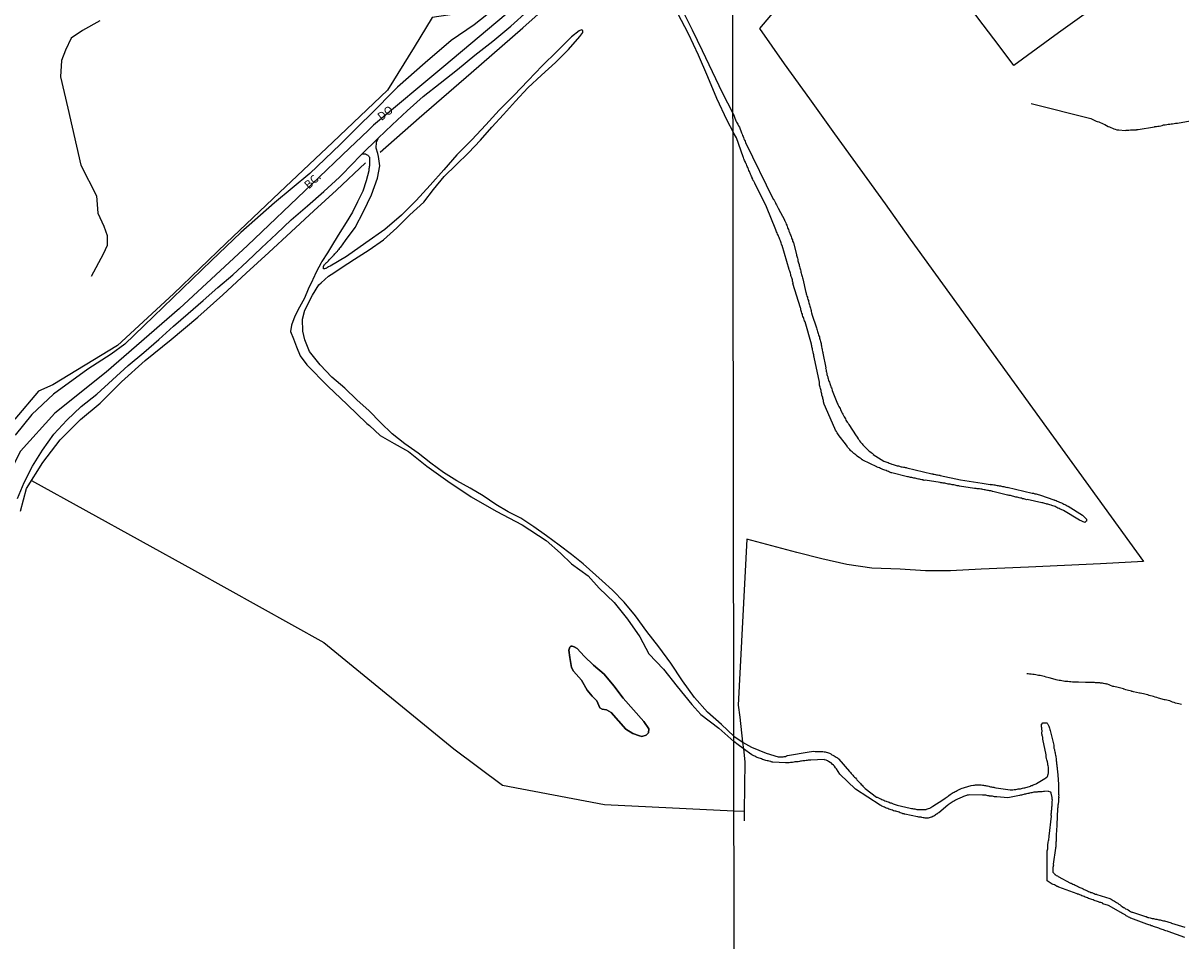
# Model space of a CAD drawing. Units: millimetres. Extents: x 185537 to 187951, y 1668743 to 1671518.
# Drawn here: x 186286 to 186640, y 1670039 to 1670320 of the extents above; entities that cross this region are included whole.
import ezdxf
from ezdxf.enums import TextEntityAlignment as Align

# ---------------------------------------------------------------- set-up
doc = ezdxf.new("R2010")
doc.units = ezdxf.units.MM
doc.header["$LTSCALE"] = 10
for name, color, linetype in [('V-EIXO_DE_LOGRADOURO', 130, 'Continuous'), ('V-LAGOA', 150, 'Continuous'), ('V-LOTE', 1, 'Continuous'), ('V-NOME_DOS_LOGRADOUROS', 7, 'Continuous'), ('V-QUADRA', 110, 'Continuous'), ('V-REFERENCIA', 43, 'Continuous'), ('V-TALVEGUE', 210, 'Continuous'), ('V-TESTADA', 5, 'Continuous'), ('X-LIMITE_1000', 7, 'Continuous')]:
    doc.layers.add(name, color=color, linetype=linetype)
doc.styles.get("Standard").update_dxf_attribs({"font": 'ARIAL.TTF'})

msp = doc.modelspace()

# ---------------------------------------------------------------- linework, layer by layer
at = {"layer": 'V-EIXO_DE_LOGRADOURO'}
for points in [[(186465.07, 1670350.88), (186455.51, 1670342.5), (186436.27, 1670324.52), (186414.61, 1670306.42), (186393.18, 1670288.44), (186391.73, 1670287.06)], [(186391.73, 1670287.06), (186389.47, 1670284.91)], [(186389.47, 1670284.91), (186385.78, 1670281.4)], [(186385.78, 1670281.4), (186374.28, 1670270.46), (186354.69, 1670251.67), (186333.83, 1670232.42), (186311.48, 1670212.94), (186295.81, 1670200.38), (186285.32, 1670188.85), (186277.6, 1670173.75), (186271.84, 1670154.73), (186264.35, 1670133.87), (186253.75, 1670111.39), (186251.78, 1670108.63)]]:
    msp.add_lwpolyline(points, dxfattribs=at)
at = {"layer": 'V-LAGOA'}
msp.add_lwpolyline([(186453.61, 1670122.67), (186453.15, 1670125.7), (186452.83, 1670128), (186453.09, 1670128.91), (186453.48, 1670129.18), (186453.86, 1670129.24), (186454.48, 1670129), (186455.36, 1670128.44), (186457.51, 1670126.17), (186460.36, 1670123.43), (186463.57, 1670120.66), (186466.57, 1670117.1), (186469.39, 1670113.25), (186472.57, 1670109.75), (186475.75, 1670106.13), (186477.31, 1670103.89), (186477.16, 1670102.74), (186476.43, 1670101.95), (186475.14, 1670101.57), (186474.37, 1670101.74), (186472.4, 1670102.48), (186470.28, 1670103.86), (186465.72, 1670108.95), (186464.31, 1670109.74), (186462.98, 1670109.98), (186462.27, 1670110.39), (186461.39, 1670112.51), (186459.98, 1670113.95), (186458.45, 1670115.72), (186456.68, 1670118.81), (186454.3, 1670121.58), (186453.61, 1670122.67)], dxfattribs=at)
msp.add_lwpolyline([(186462.27, 1670110.39), (186462.98, 1670109.98), (186464.31, 1670109.74), (186465.72, 1670108.95), (186470.28, 1670103.86), (186472.4, 1670102.48), (186474.37, 1670101.74), (186475.14, 1670101.57), (186476.43, 1670101.95), (186477.16, 1670102.74), (186477.31, 1670103.89), (186475.75, 1670106.13), (186472.57, 1670109.75), (186469.39, 1670113.25), (186466.57, 1670117.1), (186463.57, 1670120.66), (186460.36, 1670123.43), (186457.51, 1670126.17), (186455.36, 1670128.44), (186454.48, 1670129), (186453.86, 1670129.24), (186453.48, 1670129.18), (186453.09, 1670128.91), (186452.83, 1670128), (186453.15, 1670125.7), (186453.61, 1670122.67), (186453.61, 1670122.67), (186454.3, 1670121.58), (186456.68, 1670118.81), (186458.45, 1670115.72), (186459.98, 1670113.95), (186461.39, 1670112.51), (186462.27, 1670110.39)], close=True, dxfattribs=at)
at = {"layer": 'V-LOTE'}
for points in [[(186502.87, 1670401.24), (186493.92, 1670389.69), (186483.79, 1670377.55), (186477.14, 1670369.13), (186466.66, 1670358.94), (186455.65, 1670348.81), (186443.76, 1670338.68), (186427.45, 1670323.83), (186411.02, 1670321.36), (186405.6, 1670312.29), (186397.42, 1670299.15), (186380.7, 1670283.3), (186364.39, 1670267.86), (186348.08, 1670252.42), (186332.01, 1670236.93), (186314.93, 1670221.08), (186295.15, 1670209.12), (186290.79, 1670207.12)], [(186616.89, 1670327.05), (186615.99, 1670326.39), (186602.46, 1670316.66), (186588.82, 1670306.7), (186584.35, 1670312.68), (186579.37, 1670319.17), (186568.24, 1670333.99), (186557.11, 1670348.81), (186547.75, 1670361.26)], [(186395.18, 1670280.22), (186407.08, 1670290.71), (186422.98, 1670304.44), (186438.82, 1670318.17), (186453.72, 1670331.66), (186471.13, 1670346.94)], [(186520.02, 1670328.68), (186511.09, 1670317.96), (186518.63, 1670307.24), (186526.33, 1670296.52), (186534.03, 1670285.8), (186541.73, 1670275.08), (186549.43, 1670264.36), (186557.13, 1670253.64), (186628.38, 1670155.06), (186615.26, 1670154.39), (186593.22, 1670153.33), (186578.76, 1670152.77), (186569.44, 1670152.21), (186561.79, 1670152.21), (186554.03, 1670152.71), (186545.38, 1670153.05), (186537.79, 1670154.17), (186530.14, 1670155.9), (186522.44, 1670157.8), (186507.2, 1670161.88), (186504.53, 1670111.18), (186505.03, 1670107.46), (186505.92, 1670099.84)], [(186285.33, 1670170.42), (186287.1, 1670177.43), (186292.16, 1670185.38), (186297.46, 1670192.27), (186303.64, 1670198.51), (186309.59, 1670203.52), (186316.18, 1670210), (186323.42, 1670216.54), (186331.31, 1670222.96), (186339.49, 1670229.79), (186347.14, 1670236.57), (186354.26, 1670243.17), (186361.15, 1670249.53), (186368.04, 1670255.89), (186374.93, 1670262.25), (186381.82, 1670268.61), (186390.65, 1670276.92)], [(186290.79, 1670207.12), (186283.59, 1670198.58)], [(186288.62, 1670179.81), (186338.44, 1670152.36), (186378.02, 1670130.33), (186417.71, 1670097.81), (186432.55, 1670086.73), (186463.76, 1670080.84), (186503.26, 1670078.83), (186503.27, 1670078.83)], [(186505.92, 1670099.84), (186506.02, 1670099.03)], [(186506.02, 1670099.03), (186506.16, 1670097.85)], [(186506.16, 1670097.85), (186506.63, 1670093.81), (186506.44, 1670078.75)], [(186503.27, 1670078.83), (186506.44, 1670078.75)], [(186506.44, 1670078.75), (186506.4, 1670075.76)]]:
    msp.add_lwpolyline(points, dxfattribs=at)
at = {"layer": 'V-QUADRA'}
for points in [[(186432.13, 1670325.63), (186423.9, 1670319.16), (186416.92, 1670314.33), (186408.97, 1670307.46), (186400.46, 1670300.02), (186391.89, 1670291.45), (186389.52, 1670289.09), (186383.86, 1670283.47), (186382.98, 1670282.59), (186373.67, 1670273.68), (186362.89, 1670264.71), (186352.62, 1670255.68), (186343.65, 1670247.05), (186334.8, 1670238.53), (186325.95, 1670230.01), (186317.15, 1670221.49), (186312.95, 1670218.48), (186305.91, 1670213.88), (186295.35, 1670206.27), (186288.71, 1670199.97), (186283.66, 1670193.67)], [(186284.37, 1670174.35), (186286.46, 1670179.23), (186288.93, 1670184.17), (186292.02, 1670189.11), (186295.52, 1670194.02), (186299.49, 1670198.29), (186303.87, 1670202.44), (186308.61, 1670206.24), (186313.38, 1670210.62), (186318.15, 1670214.95), (186322.95, 1670218.98), (186327.57, 1670222.98), (186332.04, 1670226.98), (186336.57, 1670230.92), (186341.1, 1670234.86), (186345.63, 1670238.8), (186350.16, 1670242.74), (186354.51, 1670246.8), (186358.92, 1670250.92), (186363.48, 1670255.19), (186368.04, 1670259.52), (186372.95, 1670263.82), (186377.95, 1670268.15), (186382.75, 1670272.59), (186387.13, 1670277.03), (186388.49, 1670278.49), (186389.45, 1670279.53), (186389.58, 1670279.6), (186389.45, 1670279.53), (186394.62, 1670284.46), (186398.86, 1670288.55), (186403.48, 1670292.82), (186408.28, 1670297.17), (186413.52, 1670301.29), (186418.79, 1670305.44), (186424.06, 1670309.85), (186429.65, 1670314.12), (186435.09, 1670318.74), (186440.27, 1670323.45)]]:
    msp.add_lwpolyline(points, dxfattribs=at)
at = {"layer": 'V-REFERENCIA'}
msp.add_line((186394.6, 1670284.42), (186394.62, 1670284.46), dxfattribs=at)
for points in [[(186503, 1670292.04), (186499.76, 1670298.34), (186496.7, 1670304.78), (186493.64, 1670311.17), (186490.61, 1670317.5), (186487.52, 1670323.59), (186484.11, 1670329.24), (186480.9, 1670335.07), (186479.52, 1670338.07), (186479.49, 1670338.28)], [(186478.06, 1670336.31), (186479.34, 1670333.85), (186482.61, 1670328.38), (186486.05, 1670322.67), (186489.29, 1670316.43), (186492.32, 1670309.96), (186495.23, 1670303.37), (186497.94, 1670296.66), (186501.09, 1670289.98), (186503.01, 1670286.3)], [(186456.94, 1670317.46), (186456.73, 1670317.6), (186455.94, 1670317.34), (186453.64, 1670315.48), (186449.26, 1670311.07), (186444.7, 1670306.63), (186440.41, 1670302.07), (186435.97, 1670297.57), (186431.53, 1670293.07), (186427.5, 1670288.57), (186423.15, 1670284.01), (186418.62, 1670279.42), (186414.65, 1670274.77), (186410.5, 1670270.12), (186406.18, 1670265.44), (186401.65, 1670260.97), (186396.56, 1670256.59), (186390.79, 1670252.47), (186384.85, 1670248.35), (186379.86, 1670245.38)], [(186380.98, 1670243.35), (186383.23, 1670244.89), (186387.35, 1670247.54), (186391.82, 1670250.31), (186396.23, 1670253.4), (186400.29, 1670257.02), (186404.26, 1670261.05), (186408.53, 1670264.93), (186411.47, 1670268.81), (186414.76, 1670272.72), (186418.44, 1670276.34), (186422.21, 1670279.99), (186425.8, 1670283.87), (186429.27, 1670287.87), (186432.86, 1670291.72), (186436.48, 1670295.78), (186440.25, 1670299.84), (186444.52, 1670303.69), (186448.79, 1670307.57), (186452.7, 1670311.6), (186456.23, 1670315.6), (186457.08, 1670316.78), (186457.08, 1670317.37), (186456.94, 1670317.46)], [(186503, 1670292.04), (186503.86, 1670289.8), (186503.83, 1670289.78), (186504.04, 1670289.4), (186504.26, 1670289.06), (186504.43, 1670288.72), (186504.68, 1670288.3), (186504.94, 1670287.87), (186505.06, 1670287.53), (186505.19, 1670287.19), (186505.4, 1670286.77), (186505.49, 1670286.43), (186505.57, 1670286.09), (186505.74, 1670285.75), (186505.91, 1670285.33), (186506.08, 1670284.99), (186506.17, 1670284.65), (186506.34, 1670284.31), (186506.51, 1670283.88), (186506.68, 1670283.54), (186506.76, 1670283.2), (186506.77, 1670283.16), (186515.25, 1670265.81), (186515.35, 1670265.82), (186515.43, 1670265.69), (186515.47, 1670265.61), (186515.51, 1670265.52), (186515.77, 1670265.1), (186515.94, 1670264.76), (186516.11, 1670264.42), (186516.28, 1670264.12), (186516.49, 1670263.66), (186516.66, 1670263.32), (186516.75, 1670263.1), (186518.82, 1670259.36), (186518.75, 1670259.32), (186518.79, 1670259.24), (186518.91, 1670258.98), (186519.08, 1670258.64), (186519.25, 1670258.22), (186519.38, 1670257.88), (186519.51, 1670257.54), (186519.68, 1670257.2), (186519.76, 1670256.86), (186519.93, 1670256.52), (186520.02, 1670256.18), (186520.02, 1670256.05), (186520.19, 1670255.88), (186520.27, 1670255.75), (186520.27, 1670255.58), (186520.36, 1670255.41), (186520.49, 1670255.07), (186520.61, 1670254.74), (186520.78, 1670254.4), (186520.87, 1670254.06), (186521, 1670253.72), (186521.12, 1670253.38), (186521.21, 1670253.04), (186521.38, 1670252.7), (186521.42, 1670252.57), (186522.37, 1670248.82), (186522.4, 1670248.7), (186522.48, 1670248.45), (186522.57, 1670248.11), (186522.65, 1670247.77), (186522.74, 1670247.43), (186522.82, 1670247), (186522.91, 1670246.66), (186523.03, 1670246.32), (186523.16, 1670245.9), (186523.24, 1670245.56), (186523.33, 1670245.22), (186523.41, 1670244.88), (186523.5, 1670244.54), (186523.58, 1670244.2), (186523.67, 1670243.86), (186523.75, 1670243.52), (186523.84, 1670243.18), (186523.92, 1670242.84), (186524.01, 1670242.5), (186524.09, 1670242.16), (186524.18, 1670241.82), (186524.27, 1670241.43), (186525.27, 1670237.29), (186525.28, 1670237.15), (186525.37, 1670237.15), (186525.37, 1670236.89), (186525.45, 1670236.55), (186525.54, 1670236.21), (186525.71, 1670235.87), (186525.79, 1670235.53), (186525.88, 1670235.19), (186526.01, 1670234.85), (186526.09, 1670234.51), (186526.18, 1670234.17)], [(186394.46, 1670279.77), (186394, 1670281.46), (186394.03, 1670283.28), (186394.6, 1670284.42)], [(186524.6, 1670229.33), (186524.52, 1670229.67), (186524.35, 1670230.01), (186524.26, 1670230.35), (186524.18, 1670230.69), (186524.05, 1670231.03), (186523.92, 1670231.37), (186523.84, 1670231.71), (186523.75, 1670232.05), (186523.67, 1670232.39), (186523.59, 1670232.6), (186521.3, 1670240.03), (186521.38, 1670240.07), (186521.34, 1670240.29), (186521.29, 1670240.46), (186521.21, 1670240.8), (186521.12, 1670241.14), (186521.04, 1670241.48), (186520.95, 1670241.82), (186520.78, 1670242.16), (186520.7, 1670242.5), (186520.61, 1670242.84), (186520.53, 1670243.18), (186520.44, 1670243.52), (186520.32, 1670243.86), (186520.19, 1670244.2), (186520.15, 1670244.32), (186518.03, 1670251.7), (186517.98, 1670251.76), (186517.89, 1670251.76), (186517.85, 1670251.97), (186517.81, 1670252.1), (186517.72, 1670252.44), (186517.55, 1670252.78), (186517.47, 1670253.12), (186517.3, 1670253.46), (186517.17, 1670253.8), (186517.04, 1670254.14), (186516.92, 1670254.48), (186516.75, 1670254.82), (186516.62, 1670255.16), (186516.45, 1670255.5), (186516.32, 1670255.84), (186516.15, 1670256.18), (186516.03, 1670256.47), (186513.18, 1670263.5), (186509.61, 1670270.71), (186509.31, 1670271.3), (186509.18, 1670271.56), (186509.05, 1670271.9), (186508.88, 1670272.24), (186508.8, 1670272.49), (186508.67, 1670272.75), (186508.5, 1670273.09), (186508.37, 1670273.43), (186508.2, 1670273.77), (186508.12, 1670274.02), (186508.03, 1670274.28), (186507.86, 1670274.62), (186507.69, 1670274.96), (186507.61, 1670275.21), (186507.52, 1670275.47), (186507.36, 1670275.81), (186507.19, 1670276.15), (186507.06, 1670276.49), (186506.93, 1670276.74), (186506.81, 1670277), (186506.68, 1670277.34), (186506.51, 1670277.68), (186506.42, 1670277.93), (186506.34, 1670278.19), (186506.17, 1670278.53), (186506.09, 1670278.74), (186504.02, 1670284.55), (186503.01, 1670286.3)], [(186391.92, 1670277.54), (186391.92, 1670277.4), (186391.92, 1670277.06), (186391.92, 1670276.72), (186391.92, 1670276.38), (186391.92, 1670276.04), (186391.83, 1670275.7), (186391.83, 1670275.36), (186391.75, 1670275.11), (186391.75, 1670274.77), (186391.71, 1670274.47), (186390.92, 1670271.42), (186389.85, 1670268.28), (186388.26, 1670265.03), (186386.75, 1670261.84), (186384.81, 1670258.71), (186382.88, 1670255.6), (186380.91, 1670252.5), (186379.1, 1670249.43), (186377.39, 1670246.73)], [(186378.41, 1670246.07), (186378.7, 1670246.39), (186378.79, 1670246.44), (186378.88, 1670246.48), (186379.05, 1670246.65), (186379.22, 1670246.82), (186379.43, 1670247.03), (186379.64, 1670247.25), (186379.85, 1670247.46), (186380.06, 1670247.76), (186380.24, 1670247.92), (186380.41, 1670248.09), (186380.58, 1670248.26), (186380.79, 1670248.52), (186380.96, 1670248.69), (186381.13, 1670248.86), (186381.34, 1670249.12), (186381.55, 1670249.33), (186381.77, 1670249.58), (186381.89, 1670249.75), (186382.1, 1670249.96), (186382.23, 1670250.13), (186382.4, 1670250.3), (186382.61, 1670250.56), (186382.83, 1670250.81), (186383, 1670251.02), (186383.17, 1670251.19), (186384.64, 1670253.2), (186387.56, 1670257.22), (186390.06, 1670262.1), (186392.5, 1670267.19), (186394.32, 1670272.28), (186395.03, 1670275.99), (186394.71, 1670278.84), (186394.46, 1670279.77)], [(186389.58, 1670279.6), (186390.01, 1670279.73), (186390.35, 1670279.73), (186390.69, 1670279.65), (186391.03, 1670279.48), (186391.37, 1670279.26), (186391.62, 1670279.05), (186391.75, 1670278.88), (186391.79, 1670278.8), (186391.87, 1670278.68), (186391.92, 1670278.68), (186391.92, 1670278.34), (186391.92, 1670278), (186391.92, 1670277.66), (186391.92, 1670277.54)], [(186377.39, 1670246.73), (186377.16, 1670246.37), (186375.7, 1670243.7), (186374.62, 1670241.27)], [(186379.86, 1670245.38), (186379.41, 1670245.11), (186379.13, 1670244.99), (186378.92, 1670244.82), (186378.79, 1670244.74), (186378.62, 1670244.65), (186378.45, 1670244.65), (186378.2, 1670244.57), (186377.95, 1670244.57), (186377.86, 1670244.57), (186377.82, 1670244.78), (186377.82, 1670245.04), (186377.82, 1670245.2), (186377.9, 1670245.29), (186378.11, 1670245.72), (186378.24, 1670245.89), (186378.41, 1670246.07)], [(186374.62, 1670241.27), (186374.51, 1670241.03), (186373.23, 1670238.3), (186372.11, 1670235.58), (186370.54, 1670232.79), (186369.13, 1670230.03), (186368.1, 1670227.31), (186367.79, 1670225.39), (186368.67, 1670223.16), (186369.58, 1670220.69), (186370.71, 1670217.97), (186372.78, 1670215.24), (186379.22, 1670208.72), (186385.07, 1670203.04), (186391.1, 1670197.3), (186391.88, 1670196.66), (186395.14, 1670193.54), (186399.5, 1670191.13), (186403.85, 1670188.72), (186409.47, 1670184.22), (186415.82, 1670179.6), (186423, 1670174.86), (186430.59, 1670170.48), (186438.53, 1670166.24), (186445.88, 1670161.47), (186450.26, 1670157.62), (186453.67, 1670154.35), (186458.73, 1670150.7), (186462.14, 1670146.9), (186466.7, 1670142.57), (186470.73, 1670137.48), (186474.5, 1670132.07), (186477.27, 1670126.89), (186481.71, 1670122.18), (186485.95, 1670116.85), (186490.45, 1670111.32), (186493.16, 1670108.35), (186498.63, 1670104.08), (186503.24, 1670100.02)], [(186377.2, 1670240.28), (186379.41, 1670242.27), (186380.98, 1670243.35)], [(186503.23, 1670101.67), (186499.5, 1670105.23), (186495.18, 1670109.06), (186491.18, 1670113.53), (186487.59, 1670118.62), (186484.03, 1670123.95), (186480.35, 1670128.98), (186476.61, 1670133.69), (186473.2, 1670138.49), (186469.7, 1670142.67), (186466.14, 1670146.32), (186462.99, 1670149.14), (186457.24, 1670154.35), (186453.62, 1670157.26), (186449.88, 1670160.08), (186446.03, 1670162.88), (186442.09, 1670165.62), (186438.15, 1670168.27), (186434.3, 1670170.24), (186430.48, 1670172.48), (186426.66, 1670175.16), (186422.63, 1670177.46), (186418.6, 1670179.76), (186414.57, 1670182.26), (186410.66, 1670185.11), (186406.75, 1670188.2), (186402.75, 1670191.08), (186398.81, 1670194.11), (186395.25, 1670197.55), (186391.78, 1670201.14), (186388.07, 1670204.52), (186384.36, 1670208.02), (186380.45, 1670211.4), (186376.83, 1670215.2), (186373.62, 1670219.26), (186372.12, 1670222.88), (186371.53, 1670225.5), (186371.47, 1670229.12), (186372.15, 1670231.94), (186374.5, 1670236.44), (186376.47, 1670239.62), (186377.2, 1670240.28)], [(186526.18, 1670234.17), (186526.3, 1670233.83), (186526.39, 1670233.49), (186526.47, 1670233.15), (186526.56, 1670232.81), (186526.64, 1670232.47), (186526.73, 1670232.13), (186526.86, 1670231.79), (186526.9, 1670231.45), (186526.98, 1670231.11), (186527.11, 1670230.77), (186527.11, 1670230.73), (186528.51, 1670226.48), (186528.6, 1670226.1), (186528.68, 1670225.76), (186528.77, 1670225.42), (186528.9, 1670225.08), (186529.02, 1670224.74), (186529.11, 1670224.4), (186529.24, 1670224.06), (186529.36, 1670223.72), (186529.45, 1670223.38), (186529.53, 1670223.04), (186529.62, 1670222.7), (186529.7, 1670222.36), (186529.79, 1670222.02), (186529.87, 1670221.68), (186529.96, 1670221.34), (186530, 1670221), (186530.04, 1670220.66), (186530.13, 1670220.32), (186530.21, 1670219.98), (186530.21, 1670219.64), (186530.3, 1670219.3), (186530.38, 1670218.96), (186530.39, 1670218.75), (186531.34, 1670214.28), (186531.28, 1670214.07), (186531.32, 1670213.95), (186531.4, 1670213.61), (186531.49, 1670213.27), (186531.57, 1670212.93), (186531.66, 1670212.59), (186531.66, 1670212.25), (186531.79, 1670211.91), (186531.91, 1670211.57), (186532, 1670211.23), (186532.08, 1670210.89), (186532.17, 1670210.55), (186532.25, 1670210.21), (186532.42, 1670209.87), (186532.55, 1670209.53), (186532.64, 1670209.19), (186532.76, 1670208.85), (186532.89, 1670208.51), (186533.06, 1670208.17), (186533.19, 1670207.83), (186533.27, 1670207.49), (186533.32, 1670207.36), (186534.88, 1670203.23), (186534.98, 1670203.24), (186535.06, 1670203.07), (186535.14, 1670202.9), (186535.36, 1670202.48), (186535.53, 1670202.14), (186535.7, 1670201.8), (186535.82, 1670201.46), (186536.04, 1670201.12), (186536.16, 1670200.78), (186536.38, 1670200.44), (186536.55, 1670200.14), (186536.76, 1670199.67), (186536.93, 1670199.33), (186537.1, 1670198.99), (186537.31, 1670198.65), (186537.48, 1670198.31), (186537.69, 1670198.01), (186537.91, 1670197.63), (186538.12, 1670197.33), (186538.41, 1670196.91), (186540.64, 1670193.44), (186540.71, 1670193.42), (186540.75, 1670193.34), (186540.92, 1670193.08), (186541.22, 1670192.62), (186541.43, 1670192.32), (186541.68, 1670191.94), (186541.9, 1670191.6), (186542.15, 1670191.34), (186542.41, 1670191.01), (186542.66, 1670190.75), (186543, 1670190.41), (186543.21, 1670190.15), (186543.68, 1670189.73), (186543.89, 1670189.47)], [(186559.62, 1670180.29), (186559.28, 1670180.38), (186558.94, 1670180.46), (186558.6, 1670180.51), (186558.26, 1670180.59), (186557.92, 1670180.68), (186557.58, 1670180.72), (186557.24, 1670180.8), (186556.9, 1670180.85), (186556.56, 1670180.93), (186556.26, 1670180.98), (186551.46, 1670182.16), (186551.33, 1670182.21), (186551.12, 1670182.29), (186550.78, 1670182.42), (186550.44, 1670182.55), (186550.1, 1670182.67), (186549.8, 1670182.84), (186549.42, 1670182.97), (186549.08, 1670183.1), (186548.74, 1670183.23), (186548.4, 1670183.4), (186548.06, 1670183.52), (186547.76, 1670183.69), (186547.38, 1670183.82), (186547.04, 1670183.95), (186546.91, 1670183.99), (186542.61, 1670186), (186542.62, 1670186.12), (186542.49, 1670186.2), (186542.36, 1670186.29), (186542.11, 1670186.46), (186541.81, 1670186.67), (186541.52, 1670186.84), (186541.3, 1670187.01), (186540.96, 1670187.26), (186540.75, 1670187.48), (186540.5, 1670187.65), (186540.24, 1670187.86), (186539.94, 1670188.11), (186539.64, 1670188.37), (186539.39, 1670188.58), (186539.13, 1670188.84), (186538.92, 1670189.05), (186538.67, 1670189.31), (186538.5, 1670189.52), (186538.2, 1670189.81), (186537.99, 1670190.07), (186537.82, 1670190.33), (186537.61, 1670190.62), (186535.1, 1670193.92), (186535.1, 1670194.02), (186535.06, 1670194.14), (186534.85, 1670194.4), (186534.59, 1670194.83), (186534.34, 1670195.25), (186534.08, 1670195.68), (186530.84, 1670203.17), (186530.64, 1670203.92), (186530.64, 1670204.26), (186530.55, 1670204.6), (186530.43, 1670204.94), (186530.38, 1670205.28), (186530.21, 1670205.62), (186530.17, 1670205.96), (186530.09, 1670206.3), (186530, 1670206.64), (186529.96, 1670206.98), (186529.87, 1670207.32), (186529.79, 1670207.66), (186529.7, 1670208), (186529.62, 1670208.34), (186529.53, 1670208.68), (186529.45, 1670209.02), (186529.41, 1670209.36), (186529.36, 1670209.7), (186529.37, 1670209.91), (186527.81, 1670217.5), (186527.71, 1670217.86), (186527.66, 1670218.2), (186527.58, 1670218.54), (186527.49, 1670218.88), (186527.45, 1670219.13), (186527.41, 1670219.39), (186527.32, 1670219.73), (186527.24, 1670220.07), (186527.15, 1670220.41), (186527.07, 1670220.66), (186527.07, 1670221), (186526.98, 1670221.34), (186526.99, 1670221.55), (186524.98, 1670228.3), (186524.86, 1670228.65), (186524.69, 1670228.99), (186524.6, 1670229.33)], [(186543.89, 1670189.47), (186544.24, 1670189.14), (186544.49, 1670188.92), (186544.83, 1670188.67), (186545.17, 1670188.41), (186545.47, 1670188.16), (186545.76, 1670187.9), (186545.85, 1670187.82), (186549.03, 1670185.7), (186549.42, 1670185.65), (186550.02, 1670185.48), (186550.36, 1670185.31), (186550.7, 1670185.18), (186551.04, 1670185.01), (186551.29, 1670184.93), (186551.55, 1670184.84), (186551.89, 1670184.71), (186552.23, 1670184.59), (186552.57, 1670184.5), (186552.82, 1670184.42), (186553.16, 1670184.33), (186553.5, 1670184.29), (186553.84, 1670184.2), (186554.09, 1670184.12), (186554.35, 1670184.03), (186554.69, 1670184.03), (186555.03, 1670183.95), (186555.37, 1670183.91), (186555.62, 1670183.82), (186555.88, 1670183.78), (186556.09, 1670183.7), (186563.74, 1670181.86), (186563.99, 1670181.91), (186564.12, 1670181.82), (186564.46, 1670181.74), (186564.8, 1670181.65), (186565.14, 1670181.57), (186565.48, 1670181.53), (186565.82, 1670181.44), (186566.16, 1670181.44), (186566.29, 1670181.4), (186572.52, 1670180.04), (186579.11, 1670178.98), (186581.56, 1670178.65), (186581.67, 1670178.68), (186581.67, 1670178.59), (186581.97, 1670178.59), (186582.31, 1670178.59), (186582.65, 1670178.51), (186582.99, 1670178.51), (186583.33, 1670178.42), (186583.67, 1670178.34), (186584.01, 1670178.3), (186584.35, 1670178.25), (186584.69, 1670178.17), (186585.02, 1670178.08), (186585.36, 1670178), (186585.7, 1670177.96), (186586.04, 1670177.91), (186586.38, 1670177.83), (186586.72, 1670177.74), (186586.76, 1670177.75), (186594.41, 1670176.01), (186594.54, 1670176.01), (186594.67, 1670175.96), (186594.8, 1670175.92), (186595.22, 1670175.79), (186595.56, 1670175.75), (186595.9, 1670175.62), (186596.24, 1670175.58), (186596.24, 1670175.54), (186596.58, 1670175.45), (186596.88, 1670175.37), (186600.96, 1670173.91), (186601.04, 1670173.92), (186601.17, 1670173.88), (186601.25, 1670173.84), (186601.34, 1670173.8), (186601.68, 1670173.67), (186602.02, 1670173.54), (186602.36, 1670173.41), (186602.7, 1670173.24), (186603.04, 1670173.12), (186603.38, 1670172.99), (186603.72, 1670172.82), (186604.06, 1670172.65), (186604.4, 1670172.48), (186604.74, 1670172.31), (186605.08, 1670172.1), (186605.34, 1670171.97), (186609.75, 1670169.28), (186610.39, 1670168.66), (186610.6, 1670168.44), (186610.85, 1670168.1), (186610.94, 1670167.98)], [(186610.87, 1670167.36), (186610.49, 1670166.98), (186608.82, 1670167.71), (186603.91, 1670170.66), (186603.21, 1670170.99), (186602.95, 1670171.12), (186602.65, 1670171.29), (186602.27, 1670171.42), (186601.93, 1670171.54), (186601.68, 1670171.67), (186601.42, 1670171.84), (186601.08, 1670171.97), (186600.74, 1670172.1), (186600.4, 1670172.22), (186600.15, 1670172.31), (186599.81, 1670172.39), (186599.47, 1670172.48), (186599.13, 1670172.61), (186598.88, 1670172.65), (186598.62, 1670172.73), (186598.28, 1670172.82), (186597.94, 1670172.9), (186597.6, 1670172.99), (186597.3, 1670172.99), (186592.89, 1670173.99), (186592.67, 1670173.92), (186592.5, 1670174.01), (186592.16, 1670174.09), (186591.82, 1670174.18), (186591.48, 1670174.26), (186591.14, 1670174.39), (186590.8, 1670174.48), (186590.46, 1670174.52), (186590.12, 1670174.6), (186589.78, 1670174.69), (186589.44, 1670174.77), (186589.1, 1670174.86), (186588.76, 1670174.94), (186588.42, 1670175.03), (186588.08, 1670175.11), (186587.74, 1670175.2), (186587.4, 1670175.28), (186587.06, 1670175.37), (186586.85, 1670175.37), (186582.38, 1670176.48), (186582.22, 1670176.47), (186582.05, 1670176.56), (186581.71, 1670176.64), (186581.37, 1670176.64), (186581.03, 1670176.77), (186580.69, 1670176.81), (186580.35, 1670176.9), (186580.01, 1670176.98), (186579.67, 1670176.98), (186579.33, 1670177.07), (186578.99, 1670177.15), (186578.65, 1670177.15), (186578.31, 1670177.24), (186577.97, 1670177.28), (186577.63, 1670177.32), (186577.29, 1670177.4), (186576.95, 1670177.4), (186576.74, 1670177.41), (186572.16, 1670178.08), (186572.02, 1670178.17), (186571.77, 1670178.21), (186571.51, 1670178.25), (186571.17, 1670178.34), (186570.83, 1670178.38), (186570.49, 1670178.47), (186570.24, 1670178.51), (186569.98, 1670178.55), (186569.64, 1670178.59), (186569.31, 1670178.68), (186568.97, 1670178.76), (186568.71, 1670178.76), (186568.37, 1670178.85), (186568.03, 1670178.89), (186567.69, 1670178.98), (186567.44, 1670179.02), (186567.18, 1670179.06), (186566.84, 1670179.1), (186566.5, 1670179.15), (186566.29, 1670179.19), (186561.71, 1670179.97), (186561.4, 1670179.87), (186561.32, 1670179.95), (186561.06, 1670179.95), (186560.98, 1670180.04), (186560.85, 1670180.04), (186560.64, 1670180.08), (186560.3, 1670180.12), (186559.96, 1670180.21), (186559.62, 1670180.29)], [(186610.94, 1670167.98), (186610.94, 1670167.43), (186610.87, 1670167.36)], [(186599.31, 1670090.12), (186599.38, 1670090.4), (186599.38, 1670090.74), (186599.38, 1670091.08), (186599.38, 1670091.42), (186599.38, 1670091.76), (186599.34, 1670092.18), (186599.3, 1670092.61), (186599.21, 1670092.95), (186599.13, 1670093.37), (186599.04, 1670093.8), (186598.96, 1670094.14), (186598.87, 1670094.48), (186598.79, 1670094.9), (186598.7, 1670095.33), (186598.66, 1670095.67), (186598.62, 1670095.96), (186597.67, 1670100.77), (186597.6, 1670101.1), (186597.6, 1670101.36), (186597.51, 1670101.61), (186597.43, 1670101.87), (186597.43, 1670102.12), (186597.34, 1670102.38), (186597.34, 1670102.63), (186597.34, 1670102.89), (186597.39, 1670103.14), (186597.39, 1670103.4), (186597.34, 1670103.65), (186597.34, 1670103.99), (186597.3, 1670104.25), (186597.26, 1670104.5), (186597.26, 1670104.76), (186597.26, 1670105.1), (186597.26, 1670105.31), (186597.34, 1670105.35), (186597.39, 1670105.48), (186597.47, 1670105.61), (186597.68, 1670105.77), (186598.1, 1670105.75)], [(186598.1, 1670105.75), (186598.91, 1670105.71), (186598.96, 1670105.65), (186599.05, 1670105.48), (186599.13, 1670105.35), (186599.3, 1670105.1), (186599.47, 1670104.76), (186599.6, 1670104.42), (186599.72, 1670104.08), (186599.81, 1670103.74), (186599.9, 1670103.44), (186600.96, 1670098.92), (186600.96, 1670098.03), (186601.16, 1670097.62), (186601.25, 1670097.28), (186601.33, 1670096.94), (186601.38, 1670096.6), (186601.42, 1670096.26), (186601.5, 1670095.92), (186601.59, 1670095.58), (186601.59, 1670095.24), (186601.67, 1670094.9), (186601.67, 1670094.56), (186601.76, 1670094.14), (186601.8, 1670093.8), (186601.84, 1670093.46), (186601.84, 1670093.12), (186601.89, 1670092.99), (186601.93, 1670092.78), (186601.93, 1670092.44), (186602.01, 1670092.1), (186602.02, 1670091.71), (186602.19, 1670089.85)], [(186503.23, 1670101.67), (186505.78, 1670099.92), (186505.92, 1670099.84)], [(186506.16, 1670097.85), (186506.08, 1670097.9), (186504.57, 1670099.02), (186503.24, 1670100.02)], [(186505.92, 1670099.84), (186508.6, 1670098.27), (186513.09, 1670096.46), (186516.83, 1670095.34), (186517.22, 1670095.41), (186517.64, 1670095.41), (186517.98, 1670095.41), (186518.32, 1670095.41), (186518.66, 1670095.49), (186519, 1670095.49), (186519.34, 1670095.62), (186519.68, 1670095.75), (186526.27, 1670096.86), (186527.72, 1670097.08), (186528.09, 1670097.02), (186528.43, 1670097.02), (186528.77, 1670097.02), (186529.11, 1670097.02), (186529.45, 1670097.02), (186529.79, 1670097.02), (186530.13, 1670097.02), (186530.47, 1670096.98), (186530.81, 1670096.94), (186531.15, 1670096.85), (186531.49, 1670096.77), (186531.83, 1670096.68), (186532.17, 1670096.6), (186532.51, 1670096.47), (186532.85, 1670096.26), (186533.19, 1670096), (186533.53, 1670095.83), (186533.87, 1670095.66), (186534.21, 1670095.45), (186534.55, 1670095.28), (186534.89, 1670095.03), (186535.19, 1670094.81), (186535.36, 1670094.69), (186538.54, 1670090.83), (186538.58, 1670090.86), (186538.67, 1670090.82), (186538.71, 1670090.74), (186538.75, 1670090.69), (186538.84, 1670090.61), (186539.09, 1670090.31), (186539.3, 1670090.1), (186539.6, 1670089.72), (186539.81, 1670089.46), (186540.11, 1670089.12), (186540.37, 1670088.91), (186540.67, 1670088.53), (186540.84, 1670088.36), (186541.05, 1670088.14), (186541.39, 1670087.76), (186541.64, 1670087.5), (186541.94, 1670087.17), (186542.15, 1670086.95), (186542.45, 1670086.66), (186542.66, 1670086.4), (186543.09, 1670085.98), (186543.34, 1670085.68), (186546.86, 1670083.06), (186547.04, 1670083.05), (186547.21, 1670082.96), (186547.47, 1670082.83), (186547.81, 1670082.62), (186548.15, 1670082.49), (186548.49, 1670082.32), (186548.74, 1670082.24), (186549.08, 1670082.07), (186549.42, 1670081.94), (186549.76, 1670081.81), (186550.02, 1670081.73), (186550.36, 1670081.56), (186550.7, 1670081.47), (186551.04, 1670081.3), (186551.29, 1670081.26), (186551.55, 1670081.18), (186551.89, 1670081.01), (186552.23, 1670080.92), (186552.57, 1670080.79), (186552.82, 1670080.71), (186553.12, 1670080.63), (186557.08, 1670079.68), (186557.49, 1670079.6), (186557.83, 1670079.52), (186558.17, 1670079.48), (186558.51, 1670079.43), (186558.85, 1670079.35), (186559.19, 1670079.26), (186559.53, 1670079.26), (186559.96, 1670079.26), (186560.3, 1670079.26), (186560.64, 1670079.22), (186561.06, 1670079.26)], [(186555.28, 1670077.9), (186555.11, 1670077.9), (186555.03, 1670077.95), (186554.9, 1670077.99), (186554.77, 1670078.03), (186554.43, 1670078.16), (186554.09, 1670078.24), (186553.76, 1670078.41), (186553.42, 1670078.54), (186553.08, 1670078.67), (186552.74, 1670078.71), (186552.4, 1670078.75), (186552.06, 1670078.84), (186551.76, 1670079.01), (186551.29, 1670079.18), (186550.95, 1670079.26), (186550.61, 1670079.35), (186550.27, 1670079.52), (186549.93, 1670079.65), (186549.59, 1670079.77), (186549.25, 1670079.94), (186548.95, 1670080.11), (186548.49, 1670080.33), (186548.15, 1670080.45), (186547.93, 1670080.54), (186544.19, 1670083), (186540.45, 1670085.52), (186535.59, 1670090.1), (186534.64, 1670091.72), (186534.55, 1670091.76), (186534.34, 1670092.05), (186534, 1670092.52), (186533.66, 1670092.86), (186533.32, 1670093.16), (186532.94, 1670093.5), (186532.64, 1670093.67), (186532.17, 1670093.92), (186531.87, 1670094.13), (186531.41, 1670094.3), (186530.98, 1670094.47), (186530.85, 1670094.52), (186526.72, 1670094.36), (186526.52, 1670094.35), (186526.31, 1670094.3), (186525.97, 1670094.3), (186525.63, 1670094.22), (186525.29, 1670094.22), (186524.95, 1670094.13), (186524.61, 1670094.13), (186524.27, 1670094.09), (186523.93, 1670094.05), (186523.59, 1670094.01), (186523.25, 1670093.96), (186522.91, 1670093.88), (186522.57, 1670093.88), (186522.23, 1670093.79), (186521.89, 1670093.79), (186521.55, 1670093.71), (186521.21, 1670093.62), (186520.87, 1670093.62), (186520.53, 1670093.62), (186520.19, 1670093.58), (186519.85, 1670093.54), (186519.51, 1670093.54), (186519.17, 1670093.54), (186519.04, 1670093.54), (186515.13, 1670093.71), (186514.96, 1670093.75), (186514.75, 1670093.88), (186514.66, 1670093.88), (186514.54, 1670093.92), (186514.41, 1670093.96), (186514.07, 1670094.05), (186513.73, 1670094.13), (186513.39, 1670094.13), (186513.05, 1670094.22), (186512.71, 1670094.3), (186512.37, 1670094.43), (186512.03, 1670094.56), (186511.69, 1670094.73), (186511.35, 1670094.81), (186511.01, 1670094.94), (186510.67, 1670095.07), (186510.33, 1670095.2), (186509.99, 1670095.37), (186509.65, 1670095.54), (186509.35, 1670095.71), (186508.97, 1670095.92), (186508.76, 1670096.01), (186506.16, 1670097.85)], [(186598.28, 1670088.74), (186598.54, 1670088.9), (186598.7, 1670089.08), (186598.92, 1670089.25), (186599.09, 1670089.37), (186599.13, 1670089.63), (186599.21, 1670089.84), (186599.3, 1670089.84), (186599.3, 1670090.06), (186599.31, 1670090.12)], [(186602.19, 1670089.85), (186602.47, 1670086.9), (186602.44, 1670086.49), (186602.44, 1670086.15), (186602.44, 1670085.72), (186602.44, 1670085.38), (186602.44, 1670085.04), (186602.44, 1670084.62), (186602.44, 1670084.28), (186602.47, 1670084.02)], [(186561.06, 1670079.26), (186561.4, 1670079.26), (186561.74, 1670079.26), (186561.99, 1670079.26), (186562.08, 1670079.35), (186562.42, 1670079.43), (186562.76, 1670079.52), (186563.1, 1670079.65), (186563.31, 1670079.78), (186563.44, 1670079.9), (186563.78, 1670080.07), (186563.99, 1670080.24), (186567.06, 1670082.26), (186567.78, 1670082.71), (186568.11, 1670082.96), (186568.37, 1670083.13), (186568.67, 1670083.34), (186568.97, 1670083.56), (186569.35, 1670083.85), (186569.64, 1670084.07), (186569.98, 1670084.23), (186570.28, 1670084.44), (186570.58, 1670084.57), (186570.87, 1670084.78), (186571.17, 1670084.91), (186571.51, 1670085.08), (186571.85, 1670085.29), (186572.28, 1670085.46), (186572.57, 1670085.63), (186572.66, 1670085.68), (186575.73, 1670086.63), (186576.44, 1670086.74), (186576.78, 1670086.74), (186577.12, 1670086.82), (186577.46, 1670086.82), (186577.8, 1670086.82), (186578.14, 1670086.82), (186578.48, 1670086.82), (186578.82, 1670086.82), (186579.16, 1670086.74), (186579.5, 1670086.74), (186579.84, 1670086.65), (186580.1, 1670086.61), (186580.44, 1670086.53), (186580.78, 1670086.48), (186581.12, 1670086.4), (186581.37, 1670086.31), (186581.63, 1670086.23), (186581.97, 1670086.23), (186582.31, 1670086.14), (186582.65, 1670086.06), (186582.9, 1670085.97), (186583.24, 1670085.89), (186583.43, 1670085.84), (186587.67, 1670085.23), (186588.45, 1670085.29), (186588.85, 1670085.38), (186589.19, 1670085.38), (186589.44, 1670085.42), (186589.78, 1670085.46), (186590.12, 1670085.55), (186590.46, 1670085.55), (186590.8, 1670085.63), (186591.14, 1670085.72), (186591.48, 1670085.8), (186591.82, 1670085.85), (186592.16, 1670085.93), (186592.5, 1670086.02), (186592.84, 1670086.14), (186593.18, 1670086.23), (186593.52, 1670086.31), (186593.86, 1670086.4), (186594.11, 1670086.57), (186594.37, 1670086.65), (186594.71, 1670086.78), (186594.97, 1670086.87), (186595.31, 1670087.04), (186595.65, 1670087.16), (186595.69, 1670087.17), (186598.28, 1670088.74)], [(186598.16, 1670084.78), (186597.81, 1670084.77), (186597.43, 1670084.7), (186597.09, 1670084.7), (186596.75, 1670084.7), (186596.41, 1670084.7), (186596.16, 1670084.66), (186595.9, 1670084.61), (186595.56, 1670084.61), (186595.22, 1670084.53), (186594.88, 1670084.53), (186594.63, 1670084.44), (186594.29, 1670084.36), (186593.95, 1670084.32), (186593.61, 1670084.23), (186593.35, 1670084.19), (186593.01, 1670084.11), (186592.67, 1670084.02), (186592.33, 1670083.94), (186592.08, 1670083.94), (186591.82, 1670083.85), (186591.48, 1670083.77), (186591.14, 1670083.68), (186590.8, 1670083.6), (186590.5, 1670083.52), (186586.98, 1670082.86), (186583.63, 1670083.09), (186583.32, 1670083.09), (186583.24, 1670083.17), (186582.9, 1670083.17), (186582.56, 1670083.26), (186582.22, 1670083.34), (186581.88, 1670083.34), (186581.54, 1670083.34), (186581.24, 1670083.34), (186581.2, 1670083.43), (186580.86, 1670083.43), (186580.52, 1670083.51), (186580.18, 1670083.6), (186579.84, 1670083.6), (186579.5, 1670083.68), (186579.2, 1670083.69), (186575.29, 1670083.74), (186574.91, 1670083.68), (186574.57, 1670083.6), (186574.32, 1670083.51), (186574.06, 1670083.43), (186573.72, 1670083.34), (186573.38, 1670083.22), (186573.04, 1670083.05), (186572.79, 1670082.96), (186572.45, 1670082.79), (186572.11, 1670082.66), (186571.81, 1670082.49), (186571.6, 1670082.41), (186571.34, 1670082.28), (186571, 1670082.11), (186570.7, 1670081.94), (186570.45, 1670081.77), (186570.24, 1670081.69), (186569.98, 1670081.52), (186569.64, 1670081.35), (186569.35, 1670081.13), (186569.05, 1670080.92), (186568.8, 1670080.79), (186568.58, 1670080.63), (186565.84, 1670078.28), (186565.56, 1670078.16), (186565.48, 1670078.03), (186565.35, 1670077.95), (186565.23, 1670077.86), (186565.18, 1670077.82), (186564.89, 1670077.61), (186564.63, 1670077.44), (186564.33, 1670077.22), (186564.04, 1670077.1), (186563.78, 1670076.97), (186563.53, 1670076.88), (186563.27, 1670076.8), (186562.93, 1670076.71), (186562.59, 1670076.63), (186562.25, 1670076.63), (186562, 1670076.63), (186561.74, 1670076.63), (186561.4, 1670076.67), (186561.06, 1670076.71), (186560.72, 1670076.8), (186560.47, 1670076.88), (186560.13, 1670076.97), (186559.79, 1670076.97), (186559.45, 1670077.05), (186559.32, 1670077.06), (186555.47, 1670077.79), (186555.28, 1670077.82), (186555.28, 1670077.9)], [(186600.17, 1670084.24), (186600.1, 1670084.53), (186599.39, 1670084.78), (186599.26, 1670084.83), (186598.16, 1670084.78)], [(186600.44, 1670080.03), (186600.48, 1670080.37), (186600.48, 1670080.71), (186600.48, 1670081.05), (186600.53, 1670081.39), (186600.53, 1670081.73), (186600.57, 1670082.07), (186600.53, 1670082.41), (186600.53, 1670082.75), (186600.49, 1670082.96), (186600.17, 1670084.24)], [(186602.47, 1670084.02), (186602.48, 1670083.94), (186602.52, 1670083.6), (186602.48, 1670083.26), (186602.52, 1670082.92), (186602.48, 1670082.58), (186602.48, 1670082.24), (186602.44, 1670081.9), (186602.44, 1670081.56), (186602.44, 1670081.39), (186602.35, 1670081.22), (186602.35, 1670080.88), (186602.27, 1670080.54), (186602.27, 1670080.2), (186602.18, 1670079.86), (186602.14, 1670079.56), (186601.92, 1670074.6), (186601.93, 1670074.17), (186601.89, 1670073.83), (186601.84, 1670073.49), (186601.84, 1670073.15), (186601.84, 1670072.81), (186601.8, 1670072.47), (186601.76, 1670072.04), (186601.76, 1670071.7), (186601.76, 1670071.28), (186601.72, 1670070.94), (186601.67, 1670070.6), (186601.67, 1670070.26), (186601.67, 1670069.92), (186601.67, 1670069.58), (186601.59, 1670069.24), (186601.59, 1670068.9), (186601.59, 1670068.56), (186601.59, 1670068.22), (186601.59, 1670067.88), (186601.55, 1670067.54), (186601.51, 1670067.41), (186600.84, 1670062.55), (186600.91, 1670062.36), (186600.91, 1670062.19), (186600.82, 1670062.1), (186600.82, 1670061.85), (186600.74, 1670061.51), (186600.74, 1670061.17), (186600.74, 1670060.83), (186600.74, 1670060.49), (186600.74, 1670060.15), (186600.78, 1670059.97), (186600.91, 1670059.93), (186600.99, 1670059.76), (186601.21, 1670059.59), (186601.33, 1670059.42), (186601.42, 1670059.38), (186601.5, 1670059.3), (186601.59, 1670059.25), (186601.76, 1670059.12), (186602.1, 1670058.95), (186602.31, 1670058.79), (186606.11, 1670056.72), (186606.31, 1670056.75), (186606.52, 1670056.62), (186606.86, 1670056.49), (186607.2, 1670056.32), (186607.54, 1670056.15), (186607.88, 1670055.98), (186608.22, 1670055.81), (186608.56, 1670055.64), (186608.9, 1670055.47), (186609.24, 1670055.34), (186609.58, 1670055.17), (186609.92, 1670055), (186610.26, 1670054.83), (186610.6, 1670054.66), (186610.94, 1670054.53), (186611.28, 1670054.36), (186611.62, 1670054.24), (186611.96, 1670054.11), (186612.3, 1670053.94), (186612.64, 1670053.85), (186612.98, 1670053.68), (186613.32, 1670053.56), (186613.66, 1670053.43), (186614, 1670053.34), (186614.13, 1670053.3), (186618.09, 1670052.02), (186618.5, 1670051.82), (186618.84, 1670051.65), (186619.18, 1670051.48), (186619.52, 1670051.27), (186619.86, 1670051.05), (186620.2, 1670050.84), (186620.54, 1670050.59), (186620.88, 1670050.33), (186621.22, 1670050.08)], [(186631.76, 1670043.4), (186631.42, 1670043.53), (186631.08, 1670043.66), (186630.74, 1670043.74), (186630.44, 1670043.91), (186630.06, 1670044), (186629.72, 1670044.13), (186629.42, 1670044.26), (186624.56, 1670046), (186624.53, 1670046.04), (186624.45, 1670046.08), (186624.36, 1670046.12), (186624.2, 1670046.21), (186623.86, 1670046.38), (186623.6, 1670046.51), (186623.35, 1670046.63), (186623.09, 1670046.8), (186622.75, 1670047.02), (186622.41, 1670047.23), (186622.2, 1670047.4), (186621.82, 1670047.61), (186621.48, 1670047.78), (186617.74, 1670049.91), (186616.01, 1670050.46), (186615.99, 1670050.59), (186615.87, 1670050.67), (186615.7, 1670050.71), (186615.36, 1670050.8), (186615.02, 1670050.88), (186614.68, 1670051.05), (186614.34, 1670051.14), (186614, 1670051.22), (186613.66, 1670051.39), (186613.32, 1670051.48), (186612.98, 1670051.65), (186612.64, 1670051.73), (186612.3, 1670051.82), (186612, 1670051.99), (186611.62, 1670052.07), (186611.32, 1670052.24), (186610.94, 1670052.33), (186610.6, 1670052.5), (186610.26, 1670052.63), (186609.92, 1670052.75), (186609.58, 1670052.92), (186609.24, 1670053.05), (186608.9, 1670053.18), (186608.56, 1670053.34), (186608.22, 1670053.43), (186608.09, 1670053.47), (186602.56, 1670055.53), (186602.48, 1670055.64), (186602.27, 1670055.64), (186602.19, 1670055.72), (186602.06, 1670055.77), (186601.85, 1670055.85), (186601.51, 1670056.02), (186601.17, 1670056.19), (186600.83, 1670056.32), (186600.53, 1670056.49), (186600.15, 1670056.66), (186598.92, 1670057.45), (186598.92, 1670058.95), (186598.92, 1670064.48), (186598.96, 1670064.91), (186598.96, 1670065.25), (186598.96, 1670065.59), (186598.96, 1670065.93), (186598.96, 1670066.27), (186599, 1670066.61), (186599.04, 1670066.95), (186599.13, 1670067.29), (186599.13, 1670067.63), (186599.17, 1670067.97), (186599.21, 1670068.31), (186599.21, 1670068.65), (186599.21, 1670068.81), (186599.3, 1670068.98), (186599.3, 1670069.32), (186599.38, 1670069.66), (186599.47, 1670070), (186599.47, 1670070.34), (186599.55, 1670070.68), (186599.55, 1670071.02), (186599.56, 1670071.15), (186600.29, 1670077.18), (186600.24, 1670077.52), (186600.23, 1670077.57), (186600.23, 1670077.91), (186600.28, 1670078.25), (186600.32, 1670078.59), (186600.32, 1670078.93), (186600.4, 1670079.22), (186600.4, 1670079.69), (186600.44, 1670080.03)], [(186621.22, 1670050.08), (186621.56, 1670049.82), (186621.9, 1670049.57), (186622.24, 1670049.35), (186622.33, 1670049.31), (186622.41, 1670049.27), (186622.58, 1670049.19), (186622.88, 1670048.93), (186623.35, 1670048.76), (186623.69, 1670048.55), (186624.11, 1670048.25), (186624.45, 1670048.08), (186624.79, 1670047.91), (186625, 1670047.83), (186629.02, 1670046.54), (186629.21, 1670046.51), (186629.38, 1670046.38), (186629.46, 1670046.38), (186629.59, 1670046.34), (186629.72, 1670046.29), (186630.06, 1670046.21), (186630.4, 1670046.12), (186630.74, 1670046.04), (186631.08, 1670045.95), (186631.42, 1670045.91), (186631.76, 1670045.87), (186632.1, 1670045.78), (186632.44, 1670045.7), (186632.78, 1670045.61), (186633.12, 1670045.57), (186633.46, 1670045.53), (186633.8, 1670045.44), (186634.14, 1670045.36), (186634.48, 1670045.27), (186634.82, 1670045.19), (186635.16, 1670045.1), (186635.5, 1670045.02), (186635.84, 1670044.93), (186636.18, 1670044.85), (186636.52, 1670044.76), (186636.86, 1670044.59), (186636.98, 1670044.55), (186641.06, 1670043.26)], [(186640.98, 1670040.13), (186635.96, 1670042.02), (186635.71, 1670042.04), (186635.58, 1670042.09), (186635.24, 1670042.17), (186634.9, 1670042.3), (186634.48, 1670042.43), (186634.14, 1670042.55), (186633.8, 1670042.68), (186633.46, 1670042.81), (186633.12, 1670042.94), (186632.78, 1670043.06), (186632.44, 1670043.15), (186632.1, 1670043.32), (186631.76, 1670043.4)]]:
    msp.add_lwpolyline(points, dxfattribs=at)
at = {"layer": 'V-TALVEGUE'}
for points in [[(186309.51, 1670320.3), (186304.21, 1670317.35), (186300.8, 1670315), (186299.04, 1670311.35), (186297.86, 1670308.17), (186297.51, 1670303.23), (186299.75, 1670293.69), (186303.76, 1670276.27), (186308.47, 1670266.85), (186308.95, 1670261.55), (186310.71, 1670257.55), (186311.77, 1670254.72), (186311.77, 1670251.66), (186310.6, 1670249.07), (186306.84, 1670242.24)], [(186594.09, 1670295.1), (186612.29, 1670290.49), (186613.96, 1670289.7), (186614.26, 1670289.61), (186614.77, 1670289.44), (186615.19, 1670289.27), (186615.62, 1670289.1), (186616.12, 1670288.85), (186616.55, 1670288.64), (186617.1, 1670288.34), (186617.57, 1670288.08), (186617.99, 1670287.91), (186618.42, 1670287.7), (186618.93, 1670287.49), (186619.35, 1670287.32), (186619.78, 1670287.23), (186620.29, 1670287.06), (186620.5, 1670287.02), (186620.84, 1670287.07), (186622.79, 1670286.85), (186623.09, 1670286.89), (186623.52, 1670286.89), (186623.94, 1670286.93), (186624.45, 1670286.98), (186624.88, 1670286.98), (186625.3, 1670287.06), (186625.81, 1670287.06), (186626.24, 1670287.06), (186626.32, 1670287.1), (186626.58, 1670287.15), (186626.78, 1670287.13), (186631.8, 1670287.96), (186631.84, 1670288), (186632.35, 1670288.08), (186632.78, 1670288.12), (186633.2, 1670288.17), (186633.71, 1670288.29), (186634.14, 1670288.38), (186634.56, 1670288.51), (186635.07, 1670288.55), (186635.5, 1670288.63), (186635.92, 1670288.72), (186636.43, 1670288.8), (186636.86, 1670288.85), (186637.28, 1670288.89), (186637.79, 1670288.93), (186638.22, 1670289.02), (186638.56, 1670289.02), (186638.56, 1670289.1), (186638.76, 1670289.02), (186643.78, 1670289.96)], [(186595.48, 1670120.43), (186594.97, 1670120.52), (186594.54, 1670120.52), (186594.12, 1670120.6), (186593.61, 1670120.64), (186593.18, 1670120.69), (186592.8, 1670120.73)], [(186640, 1670111.34), (186639.58, 1670111.43), (186639.15, 1670111.56), (186638.64, 1670111.68), (186638.22, 1670111.81), (186637.79, 1670111.94), (186637.28, 1670112.11), (186636.86, 1670112.28), (186636.43, 1670112.45), (186635.92, 1670112.57), (186635.5, 1670112.7), (186635.07, 1670112.79), (186634.86, 1670112.83), (186632.96, 1670113.33), (186632.44, 1670113.47), (186631.93, 1670113.64), (186631.5, 1670113.76), (186631.08, 1670113.89), (186630.57, 1670114.06), (186630.15, 1670114.15), (186629.72, 1670114.32), (186629.21, 1670114.4), (186628.79, 1670114.49), (186628.36, 1670114.66), (186627.85, 1670114.74), (186627.43, 1670114.83), (186627.21, 1670114.87), (186625.31, 1670115.26), (186625.3, 1670115.25), (186625.04, 1670115.33), (186624.79, 1670115.33), (186624.7, 1670115.42), (186624.37, 1670115.5), (186623.86, 1670115.63), (186623.43, 1670115.76), (186623.01, 1670115.84), (186622.5, 1670116.01), (186622.49, 1670116.01), (186622.37, 1670116.06), (186622.28, 1670116.1), (186620.27, 1670116.61), (186619.78, 1670116.78), (186619.35, 1670116.9), (186619.05, 1670116.91), (186617.15, 1670117.63), (186617.1, 1670117.54), (186616.8, 1670117.63), (186616.55, 1670117.67), (186616.21, 1670117.75), (186615.87, 1670117.84), (186615.53, 1670117.88), (186615.28, 1670117.92), (186615.02, 1670117.97), (186614.68, 1670117.97), (186614.34, 1670117.97), (186614, 1670117.97), (186613.75, 1670118.01), (186613.41, 1670118.05), (186613.07, 1670118.05), (186612.73, 1670118.05), (186612.47, 1670118.05), (186612.13, 1670118.05), (186611.79, 1670118.05), (186611.45, 1670118.09), (186611.2, 1670118.09), (186610.94, 1670118.09), (186610.73, 1670118.1), (186608.55, 1670118.16), (186608.05, 1670118.14), (186607.54, 1670118.18), (186607.12, 1670118.22), (186606.69, 1670118.22), (186606.18, 1670118.26), (186605.76, 1670118.31), (186605.33, 1670118.35), (186604.82, 1670118.39), (186604.4, 1670118.43), (186603.97, 1670118.52), (186603.46, 1670118.56), (186603.04, 1670118.65), (186602.61, 1670118.73), (186602.1, 1670118.82), (186601.68, 1670118.94), (186601.46, 1670118.99), (186599.56, 1670119.49), (186598.62, 1670119.75), (186598.2, 1670119.88), (186597.69, 1670120.01), (186597.26, 1670120.13), (186596.84, 1670120.18), (186596.33, 1670120.26), (186595.9, 1670120.35), (186595.48, 1670120.43)]]:
    msp.add_lwpolyline(points, dxfattribs=at)
at = {"layer": 'V-TESTADA'}
for points in [[(186502.87, 1670401.24), (186493.92, 1670389.69), (186483.79, 1670377.55), (186477.14, 1670369.13), (186466.66, 1670358.94), (186455.65, 1670348.81), (186443.76, 1670338.68), (186427.45, 1670323.83), (186411.02, 1670321.36), (186405.6, 1670312.29), (186397.42, 1670299.15), (186380.7, 1670283.3), (186364.39, 1670267.86), (186348.08, 1670252.42), (186332.01, 1670236.93), (186314.93, 1670221.08), (186295.15, 1670209.12), (186290.79, 1670207.12)], [(186395.18, 1670280.22), (186407.08, 1670290.71), (186422.98, 1670304.44), (186438.82, 1670318.17), (186453.72, 1670331.66), (186471.13, 1670346.94)], [(186285.33, 1670170.42), (186287.1, 1670177.43), (186292.16, 1670185.38), (186297.46, 1670192.27), (186303.64, 1670198.51), (186309.59, 1670203.52), (186316.18, 1670210), (186323.42, 1670216.54), (186331.31, 1670222.96), (186339.49, 1670229.79), (186347.14, 1670236.57), (186354.26, 1670243.17), (186361.15, 1670249.53), (186368.04, 1670255.89), (186374.93, 1670262.25), (186381.82, 1670268.61), (186390.65, 1670276.92)], [(186290.79, 1670207.12), (186283.59, 1670198.58)]]:
    msp.add_lwpolyline(points, dxfattribs=at)
at = {"layer": 'X-LIMITE_1000'}
msp.add_line((186504.896, 1668744.4), (186501.5, 1671515.81), dxfattribs=at)

# ---------------------------------------------------------------- texts
at = {"layer": 'V-NOME_DOS_LOGRADOUROS'}
for s, rotation, p in [('DO', 37, (186396.01, 1670289.06)), ('BC.', 42, (186373.86, 1670268.18))]:
    msp.add_text(s, height=2.5, rotation=rotation, dxfattribs=at).set_placement(p, align=Align.BOTTOM_LEFT)

doc.saveas('drawing.dxf')
